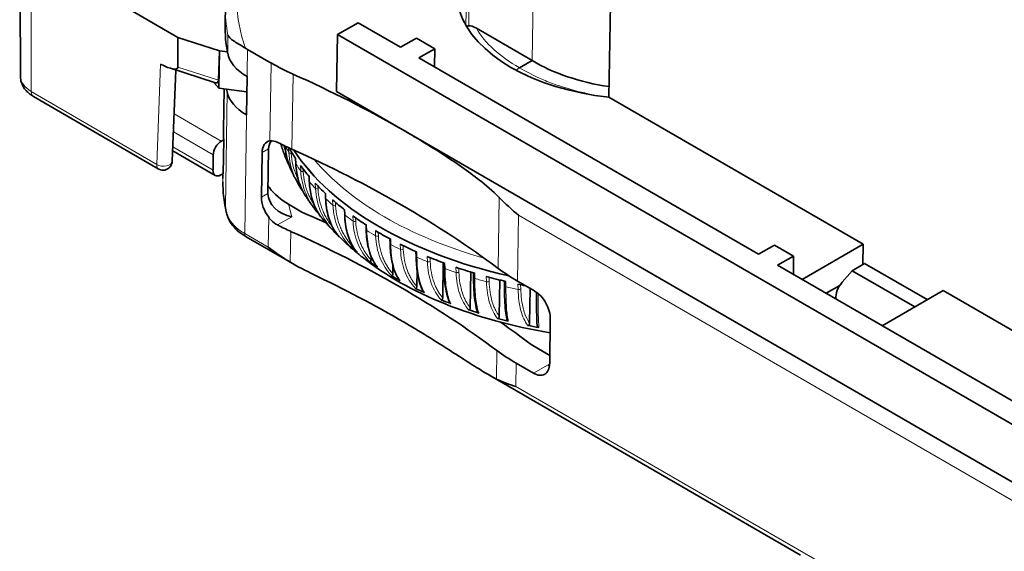
# Model space of a CAD drawing. Units: millimetres. Extents: x 7 to 414, y 7 to 290.
# Drawn here: x 339 to 361, y 120 to 132 of the extents above; entities that cross this region are included whole.
import ezdxf

# ---------------------------------------------------------------- set-up
doc = ezdxf.new("R2010")
doc.units = ezdxf.units.MM
doc.layers.add('Visible (ISO)', color=7, linetype='Continuous', lineweight=35)
doc.layers.add('Visible Narrow (ISO)', color=7, linetype='Continuous', lineweight=18)

msp = doc.modelspace()

# ---------------------------------------------------------------- linework, layer by layer
at = {"layer": 'Visible (ISO)'}
for p, q in [((339.471, 130.332), (339.452, 133.428)), ((342.943, 131.2), (339.707, 133.078)), ((343.994, 131.898), (343.988, 131.494)), ((352.464, 129.88), (352.495, 131.943)), ((346.928, 131.521), (346.468, 131.265)), ((347.859, 130.983), (346.928, 131.521)), ((350.768, 130.689), (349.54, 131.401)), ((342.942, 130.544), (342.943, 131.2)), ((342.943, 131.2), (343.863, 130.905)), ((346.449, 130.004), (346.468, 131.265)), ((346.468, 131.265), (362.052, 122.268)), ((348.212, 131.18), (347.859, 130.983)), ((348.616, 130.947), (348.212, 131.18)), ((343.863, 130.905), (343.841, 130.257)), ((343.851, 130.082), (343.863, 130.905)), ((343.863, 130.905), (344.039, 130.883)), ((345.003, 130.635), (344.484, 130.934)), ((348.263, 130.75), (348.616, 130.947)), ((348.61, 130.549), (348.616, 130.947)), ((355.764, 126.419), (348.263, 130.75)), ((350.485, 130.532), (350.768, 130.689)), ((343.776, 130.2), (342.757, 130.525)), ((342.898, 130.48), (342.821, 128.472)), ((344.474, 130.335), (344.461, 129.49)), ((343.851, 130.082), (343.731, 130.214)), ((344.469, 130.002), (343.851, 130.082)), ((343.966, 130.067), (343.953, 129.155)), ((342.507, 128.3), (339.758, 129.895)), ((346.449, 130.004), (347.912, 129.159)), ((358.078, 126.639), (352.464, 129.88)), ((347.912, 129.159), (362.033, 121.007)), ((343.957, 128.94), (343.904, 128.91)), ((343.946, 128.194), (343.957, 128.94)), ((344.933, 127.756), (344.948, 128.744)), ((342.83, 128.7), (343.772, 128.156)), ((343.721, 128.274), (343.726, 128.607)), ((344.806, 128.664), (344.791, 127.676)), ((345.542, 128.53), (345.548, 128.42)), ((343.946, 128.194), (343.893, 128.165)), ((343.938, 128.19), (343.937, 128.091)), ((345.842, 128.135), (345.847, 128.027)), ((345.801, 127.688), (345.801, 127.688)), ((346.203, 127.757), (346.208, 127.651)), ((345.386, 127.519), (345.683, 127.347)), ((346.154, 127.244), (346.154, 127.244)), ((346.154, 127.244), (346.154, 127.244)), ((346.624, 127.399), (346.628, 127.294)), ((346.489, 126.976), (346.489, 126.976)), ((347.1, 127.064), (347.104, 126.961)), ((345.451, 126.227), (344.454, 126.802)), ((346.506, 126.805), (346.506, 126.805)), ((346.778, 126.646), (346.778, 126.646)), ((346.778, 126.64), (346.778, 126.62)), ((347.628, 126.754), (347.631, 126.654)), ((356.118, 126.616), (355.764, 126.419)), ((356.542, 126.371), (356.118, 126.616)), ((358.078, 126.639), (356.731, 125.861)), ((358.071, 126.191), (358.078, 126.639)), ((346.894, 126.469), (346.894, 126.469)), ((347.211, 126.373), (347.21, 126.292)), ((347.211, 126.388), (347.211, 126.388)), ((348.203, 126.473), (348.205, 126.374)), ((356.188, 126.174), (356.542, 126.371)), ((356.536, 125.973), (356.542, 126.371)), ((347.695, 126.16), (347.692, 125.987)), ((348.229, 126.216), (348.229, 126.216)), ((348.804, 126.228), (348.793, 125.458)), ((348.82, 126.222), (348.821, 126.126)), ((361.54, 123.084), (356.188, 126.174)), ((358.11, 126.213), (357.832, 126.053)), ((359.494, 125.415), (358.11, 126.213)), ((348.227, 126.054), (348.221, 125.708)), ((349.413, 126.023), (349.402, 125.238)), ((349.473, 126.005), (349.474, 125.911)), ((357.616, 125.802), (357.832, 126.053)), ((357.832, 126.053), (359.216, 125.254)), ((350.055, 125.847), (350.043, 125.051)), ((350.158, 125.822), (350.158, 125.73)), ((350.822, 125.606), (350.444, 125.824)), ((357.56, 125.727), (357.261, 125.555)), ((350.722, 125.664), (350.71, 124.897)), ((357.474, 125.468), (357.473, 125.432)), ((358.499, 124.84), (359.845, 125.618)), ((362.141, 124.292), (359.845, 125.618)), ((348.939, 125.407), (348.939, 125.407)), ((349.556, 125.239), (349.556, 125.239)), ((350.206, 125.186), (350.206, 125.186)), ((351.155, 124.002), (351.169, 124.99)), ((350.745, 124.425), (351.157, 124.186)), ((350.417, 124.013), (350.795, 123.794)), ((356.696, 119.78), (349.808, 123.758))]:
    msp.add_line(p, q, dxfattribs=at)
for centre, major_axis, ratio, start_param, end_param in [((353.217, 132.222), (4.125, 0.001), 0.57735, 3.324905, 4.528772), ((353.495, 131.399), (9.508, -0.071), 0.57229, 3.137305, 3.255928), ((349.591, 131.209), (0.259, -0.228), 0.363811, 2.070173, 2.826599), ((345.545, 131.547), (1.5, 0), 0.57735, 3.882333, 3.926839), ((345.536, 130.936), (-1.5, 0.011), 0.57229, 0.114352, 0.788679), ((353.214, 132.044), (3.449, -0.105), 0.5772, 3.941833, 4.511668), ((342.446, 130.835), (-0.491, 0.312), 0.239782, 1.96289, 3.292219), ((348.538, 132.676), (4.999, 0), 0.57735, 3.926991, 4.0562), ((343.676, 130.441), (0.141, -0.24), 0.355838, 5.904242, 6.79455), ((330.237, 118.955), (-24.996, 0), 0.57735, 3.926991, 4.0562), ((353.481, 130.443), (9.506, -0.212), 0.56204, 3.253064, 3.264355), ((345.523, 130.07), (-1.5, 0.034), 0.562039, 0.122778, 0.797106), ((353.46, 129.06), (9.508, -0.071), 0.57229, 3.137305, 3.176778), ((330.237, 118.955), (-24.996, 0), 0.57735, 3.908305, 3.926991), ((343.902, 128.705), (-0.125, -0.217), 0.57735, 3.918264, 5.480334), ((345.159, 128.46), (-0.243, 0.437), 0.587338, 6.065047, 7.077464), ((345.48, 128.639), (0.508, -0.217), 0.719063, 2.955394, 3.428252), ((348.513, 130.95), (-4.999, 0.075), 0.567186, 0.84698, 0.923163), ((353.185, 130.1), (-8.175, 0.123), 0.567186, 0.318911, 0.372637), ((330.213, 117.652), (24.997, -0.375), 0.567186, 0.664785, 0.923163), ((353.187, 130.244), (-8.186, 0.123), 0.567186, 0.362086, 1.213555), ((353.187, 130.244), (-8.186, 0.123), 0.567186, 0.362025, 1.213629), ((353.185, 130.1), (-8.175, 0.123), 0.567186, 0.407239, 0.465037), ((343.897, 128.372), (-0.125, -0.217), 0.57735, 5.480334, 7.042404), ((345.392, 127.93), (0.55, -0.468), 0.471458, 4.288244, 5.083524), ((353.185, 130.1), (-8.175, 0.123), 0.567186, 0.499639, 0.557436), ((345.144, 127.472), (-0.243, 0.437), 0.587338, 0.794278, 1.806695), ((345.465, 127.651), (0.508, -0.217), 0.719063, 3.428252, 4.999048), ((353.185, 130.1), (-8.175, 0.123), 0.567186, 0.592038, 0.649836), ((330.185, 115.841), (-25.747, 0.386), 0.567186, 4.048709, 4.075026), ((353.185, 130.1), (-8.175, 0.123), 0.567186, 0.684438, 0.742236), ((348.486, 129.138), (4.999, -0.075), 0.567186, 3.988573, 4.064756), ((330.185, 115.841), (-24.997, 0.375), 0.567186, 3.806377, 4.064756), ((353.168, 128.982), (-7.749, 0.116), 0.567186, 0.511871, 0.545204), ((353.185, 130.1), (-8.175, 0.123), 0.567186, 0.776838, 0.834636), ((353.168, 128.982), (-7.749, 0.116), 0.567186, 0.604271, 0.637604), ((353.185, 130.1), (-8.175, 0.123), 0.567186, 0.869238, 0.927036), ((353.166, 128.823), (-7.599, 0.114), 0.567186, 0.637402, 1.312882), ((353.185, 130.1), (-8.175, 0.123), 0.567186, 0.961637, 1.019435), ((353.168, 128.982), (-7.749, 0.116), 0.567186, 0.696671, 0.730004), ((353.185, 130.1), (-8.175, 0.123), 0.567186, 1.054037, 1.111835), ((353.979, 127.794), (-4.999, 0.075), 0.567186, 0.664785, 0.793974), ((353.168, 128.982), (-7.749, 0.116), 0.567186, 0.78907, 0.822403), ((353.185, 130.1), (-8.175, 0.123), 0.567186, 1.146437, 1.204235), ((330.18, 115.48), (24.991, -0.74), 0.556852, 0.783425, 0.892745), ((353.185, 130.1), (-8.175, 0.123), 0.567186, 1.238837, 1.260408), ((357.976, 125.605), (-0.447, -0.321), 0.709145, 5.039946, 5.886642), ((353.168, 128.982), (-7.749, 0.116), 0.567186, 0.88147, 0.914803), ((350.816, 125.194), (0.243, -0.437), 0.587338, 0.794278, 2.365075), ((353.168, 128.982), (-7.749, 0.116), 0.567186, 0.97387, 1.007203), ((353.168, 128.982), (-7.749, 0.116), 0.567186, 1.06627, 1.099603), ((353.168, 128.982), (-7.749, 0.116), 0.567186, 1.158669, 1.192002), ((330.185, 115.841), (-25.747, 0.386), 0.567186, 3.796107, 3.838474), ((353.168, 128.982), (-7.749, 0.116), 0.567186, 1.251069, 1.284402), ((353.952, 125.982), (4.999, -0.075), 0.567186, 3.806377, 3.935566), ((350.801, 124.206), (0.243, -0.437), 0.587338, 5.506667, 7.077464), ((351.124, 124.386), (-0.127, 0.499), 0.32777, 2.451782, 2.600059)]:
    msp.add_ellipse(centre, major_axis=major_axis, ratio=ratio, start_param=start_param, end_param=end_param, dxfattribs=at)
for points, knots in [([(349.316, 131.446), (349.318, 131.446), (349.32, 131.447), (349.323, 131.447), (349.327, 131.448), (349.331, 131.449), (349.335, 131.449), (349.339, 131.45), (349.343, 131.451), (349.347, 131.452), (349.352, 131.452), (349.356, 131.453), (349.36, 131.454), (349.364, 131.454), (349.367, 131.455), (349.371, 131.455)], [0.2077741, 0.2077741, 0.2077741, 0.2077741, 0.3180933, 0.3180933, 0.3180933, 0.4888789, 0.4888789, 0.4888789, 0.6648203, 0.6648203, 0.6648203, 0.8491387, 0.8491387, 0.8491387, 1, 1, 1, 1]), ([(344.051, 131.249), (344.069, 131.208), (344.11, 131.169), (344.206, 131.102), (344.244, 131.079), (344.332, 131.026), (344.382, 130.998), (344.438, 130.962)], [-0.000011937, -0.000011937, -0.000011937, -0.000011937, 0.000973963, 0.000973963, 0.001466913, 0.001466913, 0.001959863, 0.001959863, 0.001959863, 0.001959863]), ([(350.485, 130.532), (350.478, 130.528), (350.471, 130.523), (350.457, 130.512), (350.45, 130.506), (350.435, 130.49), (350.427, 130.481), (350.42, 130.47)], [-0.04722245, -0.04722245, -0.04722245, -0.04722245, -0.04138788, -0.04138788, -0.03518581, -0.03518581, -0.02755787, -0.02755787, -0.02755787, -0.02755787]), ([(339.758, 129.895), (339.728, 129.913), (339.699, 129.932), (339.644, 129.976), (339.618, 130), (339.571, 130.053), (339.55, 130.082), (339.513, 130.146), (339.498, 130.18), (339.477, 130.254), (339.472, 130.293), (339.471, 130.332)], [4.7149746, 4.7149746, 4.7149746, 4.7149746, 4.870848, 4.870848, 5.0267214, 5.0267214, 5.1825948, 5.1825948, 5.3384682, 5.3384682, 5.4943416, 5.4943416, 5.4943416, 5.4943416]), ([(350.041, 127.67), (350.039, 127.673), (350.036, 127.675), (349.903, 127.809), (349.741, 127.944), (349.355, 128.247), (349.073, 128.442), (348.602, 128.746), (348.419, 128.859), (348.24, 128.967)], [-1.2811315, -1.2811315, -1.2811315, -1.2811315, -1.2787139, -1.2787139, -1.1476957, -1.1476957, -0.9108427, -0.9108427, -0.7644132, -0.7644132, -0.7644132, -0.7644132]), ([(344.977, 128.917), (344.994, 128.92), (345.011, 128.92), (345.074, 128.915), (345.124, 128.899), (345.17, 128.875)], [-0.50618735, -0.50618735, -0.50618735, -0.50618735, -0.49051743, -0.49051743, -0.45284367, -0.45284367, -0.45284367, -0.45284367]), ([(345.307, 128.59), (345.301, 128.606), (345.295, 128.622), (345.282, 128.656), (345.276, 128.675), (345.263, 128.711), (345.256, 128.73), (345.243, 128.766), (345.237, 128.785), (345.226, 128.819), (345.221, 128.835), (345.216, 128.851)], [5.28153115, 5.28153115, 5.28153115, 5.28153115, 5.28865222, 5.28865222, 5.29670798, 5.29670798, 5.30476373, 5.30476373, 5.31281949, 5.31281949, 5.31972705, 5.31972705, 5.31972705, 5.31972705]), ([(342.821, 128.472), (342.82, 128.448), (342.816, 128.424), (342.798, 128.38), (342.786, 128.359), (342.756, 128.325), (342.738, 128.31), (342.699, 128.287), (342.678, 128.279), (342.635, 128.27), (342.612, 128.269), (342.568, 128.275), (342.547, 128.281), (342.521, 128.293), (342.513, 128.296), (342.507, 128.3)], [0, 0, 0, 0, 0.01443066, 0.01443066, 0.02858599, 0.02858599, 0.04209133, 0.04209133, 0.05544768, 0.05544768, 0.06883509, 0.06883509, 0.08189662, 0.08189662, 0.0868598, 0.0868598, 0.0868598, 0.0868598]), ([(345.761, 127.707), (345.667, 127.852), (345.601, 128.025), (345.558, 128.279), (345.551, 128.349), (345.548, 128.42)], [0, 0, 0, 0, 0.1458573, 0.1458573, 0.1981792, 0.1981792, 0.1981792, 0.1981792]), ([(345.601, 127.971), (345.59, 127.99), (345.58, 128.008), (345.559, 128.046), (345.549, 128.065), (345.529, 128.103), (345.519, 128.122), (345.499, 128.16), (345.49, 128.179), (345.47, 128.218), (345.461, 128.237), (345.452, 128.256)], [5.18541341, 5.18541341, 5.18541341, 5.18541341, 5.19449823, 5.19449823, 5.20358304, 5.20358304, 5.21266786, 5.21266786, 5.22175267, 5.22175267, 5.23083749, 5.23083749, 5.23083749, 5.23083749]), ([(344.936, 127.926), (344.94, 127.92), (344.943, 127.915), (344.953, 127.902), (344.958, 127.894), (344.964, 127.887)], [0.107215848, 0.107215848, 0.107215848, 0.107215848, 0.111197312, 0.111197312, 0.116957508, 0.116957508, 0.116957508, 0.116957508]), ([(346.129, 127.211), (346.023, 127.337), (345.945, 127.495), (345.869, 127.783), (345.852, 127.902), (345.847, 128.027)], [0, 0, 0, 0, 0.1476505, 0.1476505, 0.2398793, 0.2398793, 0.2398793, 0.2398793]), ([(345.964, 127.419), (345.951, 127.436), (345.938, 127.454), (345.911, 127.491), (345.897, 127.51), (345.869, 127.549), (345.855, 127.568), (345.828, 127.607), (345.815, 127.627), (345.788, 127.667), (345.775, 127.687), (345.762, 127.707)], [5.09059444, 5.09059444, 5.09059444, 5.09059444, 5.10010273, 5.10010273, 5.11039762, 5.11039762, 5.12069251, 5.12069251, 5.13098741, 5.13098741, 5.1412823, 5.1412823, 5.1412823, 5.1412823]), ([(346.507, 126.803), (346.402, 126.918), (346.321, 127.067), (346.234, 127.363), (346.213, 127.503), (346.208, 127.651)], [0, 0, 0, 0, 0.1493894, 0.1493894, 0.2591954, 0.2591954, 0.2591954, 0.2591954]), ([(344.007, 127.38), (344.007, 127.38), (344.007, 127.381), (344.007, 127.382), (344.006, 127.382), (344.006, 127.383), (344.006, 127.384)], [0.001167995589, 0.001167995589, 0.001167995589, 0.001167995589, 0.001172256296, 0.001172256296, 0.001172256296, 0.001177282401, 0.001177282401, 0.001177282401, 0.001177282401]), ([(344.211, 126.984), (344.204, 126.99), (344.198, 126.997), (344.174, 127.023), (344.157, 127.043), (344.096, 127.13), (344.06, 127.204), (344.023, 127.312), (344.014, 127.346), (344.007, 127.38)], [0.0000089, 0.0000089, 0.0000089, 0.0000089, 0.0065494, 0.0065494, 0.0262207, 0.0262207, 0.0855961, 0.0855961, 0.1114889, 0.1114889, 0.1114889, 0.1114889]), ([(345.143, 127.063), (345.096, 127.087), (345.048, 127.124), (344.985, 127.189), (344.968, 127.209), (344.952, 127.231)], [-0.15071779, -0.15071779, -0.15071779, -0.15071779, -0.11304403, -0.11304403, -0.09737412, -0.09737412, -0.09737412, -0.09737412]), ([(347.02, 126.35), (346.956, 126.401), (346.892, 126.453), (346.767, 126.56), (346.705, 126.614), (346.584, 126.726), (346.525, 126.783), (346.408, 126.901), (346.35, 126.961), (346.238, 127.084), (346.183, 127.146), (346.129, 127.211)], [4.8689605, 4.8689605, 4.8689605, 4.8689605, 4.9055604, 4.9055604, 4.9421603, 4.9421603, 4.9787601, 4.9787601, 5.01536, 5.01536, 5.0519599, 5.0519599, 5.0519599, 5.0519599]), ([(346.898, 126.463), (346.803, 126.573), (346.73, 126.717), (346.651, 127.009), (346.632, 127.147), (346.628, 127.294)], [0, 0, 0, 0, 0.1492071, 0.1492071, 0.2589042, 0.2589042, 0.2589042, 0.2589042]), ([(346.399, 126.946), (346.398, 126.943), (346.397, 126.939), (346.395, 126.932), (346.393, 126.929), (346.389, 126.927), (346.387, 126.926), (346.384, 126.927), (346.384, 126.928), (346.382, 126.929), (346.381, 126.93), (346.38, 126.931)], [0.0059228, 0.0059228, 0.0059228, 0.0059228, 0.00906647, 0.00906647, 0.01372915, 0.01372915, 0.01700457, 0.01700457, 0.01848416, 0.01848416, 0.01990603, 0.01990603, 0.01990603, 0.01990603]), ([(347.342, 126.145), (347.256, 126.251), (347.192, 126.393), (347.124, 126.68), (347.107, 126.816), (347.104, 126.961)], [0, 0, 0, 0, 0.1496899, 0.1496899, 0.258393, 0.258393, 0.258393, 0.258393]), ([(345.426, 126.241), (345.417, 126.247), (345.408, 126.252), (345.233, 126.357), (345.077, 126.468), (344.942, 126.573)], [0.5581061, 0.5581061, 0.5581061, 0.5581061, 0.5643945, 0.5643945, 0.6810028, 0.6810028, 0.6810028, 0.6810028]), ([(346.778, 126.62), (346.778, 126.613), (346.778, 126.607), (346.776, 126.596), (346.775, 126.591), (346.771, 126.583), (346.769, 126.58), (346.764, 126.577), (346.762, 126.577), (346.759, 126.577), (346.758, 126.578), (346.756, 126.579), (346.755, 126.58), (346.754, 126.581)], [0.00000016, 0.00000016, 0.00000016, 0.00000016, 0.00467113, 0.00467113, 0.00906647, 0.00906647, 0.01372915, 0.01372915, 0.01700457, 0.01700457, 0.01848416, 0.01848416, 0.01990603, 0.01990603, 0.01990603, 0.01990603]), ([(347.834, 125.852), (347.759, 125.956), (347.704, 126.096), (347.647, 126.38), (347.633, 126.512), (347.631, 126.654)], [0, 0, 0, 0, 0.1512948, 0.1512948, 0.2575919, 0.2575919, 0.2575919, 0.2575919]), ([(346.902, 126.459), (346.901, 126.46), (346.9, 126.461), (346.899, 126.462), (346.899, 126.463), (346.898, 126.463), (346.898, 126.463)], [0, 0, 0, 0, 0.001147918, 0.001147918, 0.001147918, 0.001403725, 0.001403725, 0.001403725, 0.001403725]), ([(348.371, 125.587), (348.307, 125.69), (348.262, 125.831), (348.217, 126.113), (348.207, 126.239), (348.205, 126.374)], [0, 0, 0, 0, 0.154516, 0.154516, 0.2564021, 0.2564021, 0.2564021, 0.2564021]), ([(345.426, 126.241), (345.588, 126.146), (345.78, 126.049), (346.017, 125.932), (346.097, 125.893), (346.177, 125.854)], [-2.6160453, -2.6160453, -2.6160453, -2.6160453, -2.4927551, -2.4927551, -2.4325608, -2.4325608, -2.4325608, -2.4325608]), ([(347.21, 126.292), (347.21, 126.285), (347.209, 126.279), (347.207, 126.268), (347.206, 126.263), (347.202, 126.254), (347.199, 126.251), (347.194, 126.248), (347.192, 126.248), (347.188, 126.248), (347.187, 126.248), (347.185, 126.249), (347.184, 126.25), (347.182, 126.251)], [0.00000016, 0.00000016, 0.00000016, 0.00000016, 0.00467113, 0.00467113, 0.00906647, 0.00906647, 0.01372915, 0.01372915, 0.01700457, 0.01700457, 0.01848416, 0.01848416, 0.01990603, 0.01990603, 0.01990603, 0.01990603]), ([(347.35, 126.138), (347.348, 126.139), (347.347, 126.139), (347.346, 126.141), (347.345, 126.142), (347.343, 126.143), (347.342, 126.145), (347.342, 126.145), (347.342, 126.145), (347.342, 126.145)], [0, 0, 0, 0, 0.001147918, 0.001147918, 0.001147918, 0.002342309, 0.002342309, 0.002342309, 0.002489492, 0.002489492, 0.002489492, 0.002489492]), ([(348.948, 125.353), (348.897, 125.457), (348.861, 125.601), (348.828, 125.882), (348.822, 126), (348.821, 126.126)], [0, 0, 0, 0, 0.1593475, 0.1593475, 0.2546986, 0.2546986, 0.2546986, 0.2546986]), ([(347.692, 125.987), (347.692, 125.98), (347.692, 125.974), (347.69, 125.963), (347.688, 125.958), (347.684, 125.949), (347.681, 125.946), (347.675, 125.942), (347.673, 125.942), (347.669, 125.942), (347.667, 125.942), (347.665, 125.943), (347.663, 125.944), (347.662, 125.945)], [0.00000016, 0.00000016, 0.00000016, 0.00000016, 0.00467113, 0.00467113, 0.00906647, 0.00906647, 0.01372915, 0.01372915, 0.01700457, 0.01700457, 0.01848416, 0.01848416, 0.01990603, 0.01990603, 0.01990603, 0.01990603]), ([(349.561, 125.152), (349.524, 125.256), (349.498, 125.404), (349.478, 125.684), (349.474, 125.794), (349.474, 125.911)], [0, 0, 0, 0, 0.1638398, 0.1638398, 0.252371, 0.252371, 0.252371, 0.252371]), ([(347.847, 125.84), (347.845, 125.841), (347.844, 125.842), (347.843, 125.843), (347.841, 125.844), (347.84, 125.846), (347.839, 125.847), (347.837, 125.849), (347.835, 125.85), (347.834, 125.852)], [0, 0, 0, 0, 0.001147918, 0.001147918, 0.001147918, 0.002342309, 0.002342309, 0.002342309, 0.003764614, 0.003764614, 0.003764614, 0.003764614]), ([(348.221, 125.708), (348.221, 125.702), (348.221, 125.695), (348.219, 125.684), (348.217, 125.679), (348.212, 125.67), (348.209, 125.666), (348.203, 125.663), (348.2, 125.662), (348.196, 125.662), (348.194, 125.662), (348.192, 125.663), (348.19, 125.664), (348.189, 125.664)], [0.00000016, 0.00000016, 0.00000016, 0.00000016, 0.00467113, 0.00467113, 0.00906647, 0.00906647, 0.01372915, 0.01372915, 0.01700457, 0.01700457, 0.01848416, 0.01848416, 0.01990603, 0.01990603, 0.01990603, 0.01990603]), ([(350.206, 124.986), (350.184, 125.088), (350.169, 125.234), (350.159, 125.51), (350.157, 125.616), (350.158, 125.73)], [0, 0, 0, 0, 0.1632419, 0.1632419, 0.2494197, 0.2494197, 0.2494197, 0.2494197]), ([(348.389, 125.57), (348.388, 125.571), (348.386, 125.572), (348.385, 125.573), (348.383, 125.574), (348.382, 125.575), (348.38, 125.576), (348.377, 125.579), (348.374, 125.582), (348.372, 125.586), (348.372, 125.587), (348.371, 125.587), (348.371, 125.587)], [0, 0, 0, 0, 0.001147918, 0.001147918, 0.001147918, 0.002342309, 0.002342309, 0.002342309, 0.004985718, 0.004985718, 0.004985718, 0.005307849, 0.005307849, 0.005307849, 0.005307849]), ([(348.793, 125.458), (348.793, 125.451), (348.792, 125.445), (348.79, 125.434), (348.788, 125.428), (348.783, 125.419), (348.78, 125.415), (348.773, 125.412), (348.77, 125.411), (348.766, 125.41), (348.764, 125.411), (348.761, 125.411), (348.759, 125.412), (348.758, 125.412)], [0.00000016, 0.00000016, 0.00000016, 0.00000016, 0.00467113, 0.00467113, 0.00906647, 0.00906647, 0.01372915, 0.01372915, 0.01700457, 0.01700457, 0.01848416, 0.01848416, 0.01990603, 0.01990603, 0.01990603, 0.01990603]), ([(350.877, 124.856), (350.871, 124.951), (350.867, 125.088), (350.865, 125.353), (350.866, 125.46), (350.867, 125.576)], [0, 0, 0, 0, 0.1552503, 0.1552503, 0.2435915, 0.2435915, 0.2435915, 0.2435915]), ([(348.973, 125.329), (348.971, 125.329), (348.969, 125.33), (348.968, 125.331), (348.966, 125.332), (348.965, 125.333), (348.963, 125.334), (348.96, 125.337), (348.957, 125.34), (348.954, 125.344), (348.952, 125.347), (348.95, 125.35), (348.948, 125.353)], [0, 0, 0, 0, 0.001147918, 0.001147918, 0.001147918, 0.002342309, 0.002342309, 0.002342309, 0.004985718, 0.004985718, 0.004985718, 0.007119326, 0.007119326, 0.007119326, 0.007119326]), ([(349.402, 125.238), (349.402, 125.231), (349.401, 125.225), (349.399, 125.214), (349.397, 125.208), (349.391, 125.199), (349.388, 125.195), (349.381, 125.191), (349.378, 125.19), (349.373, 125.189), (349.371, 125.189), (349.368, 125.19), (349.366, 125.19), (349.364, 125.191)], [0.00000016, 0.00000016, 0.00000016, 0.00000016, 0.00467113, 0.00467113, 0.00906647, 0.00906647, 0.01372915, 0.01372915, 0.01700457, 0.01700457, 0.01848416, 0.01848416, 0.01990603, 0.01990603, 0.01990603, 0.01990603]), ([(349.592, 125.119), (349.59, 125.119), (349.588, 125.12), (349.587, 125.121), (349.585, 125.122), (349.583, 125.123), (349.582, 125.124), (349.578, 125.126), (349.575, 125.129), (349.572, 125.133), (349.568, 125.138), (349.565, 125.143), (349.562, 125.15), (349.562, 125.151), (349.562, 125.152), (349.561, 125.152)], [0, 0, 0, 0, 0.001147918, 0.001147918, 0.001147918, 0.002342309, 0.002342309, 0.002342309, 0.004985718, 0.004985718, 0.004985718, 0.008751482, 0.008751482, 0.008751482, 0.00917286, 0.00917286, 0.00917286, 0.00917286]), ([(350.043, 125.051), (350.043, 125.044), (350.042, 125.038), (350.039, 125.026), (350.037, 125.021), (350.032, 125.011), (350.028, 125.007), (350.021, 125.002), (350.018, 125.001), (350.012, 125.001), (350.011, 125), (350.007, 125.001), (350.005, 125.001), (350.004, 125.002)], [0.00000016, 0.00000016, 0.00000016, 0.00000016, 0.00467113, 0.00467113, 0.00906647, 0.00906647, 0.01372915, 0.01372915, 0.01700457, 0.01700457, 0.01848416, 0.01848416, 0.01990603, 0.01990603, 0.01990603, 0.01990603]), ([(350.241, 124.942), (350.239, 124.942), (350.238, 124.943), (350.236, 124.943), (350.234, 124.944), (350.232, 124.945), (350.231, 124.946), (350.227, 124.948), (350.224, 124.951), (350.221, 124.955), (350.217, 124.959), (350.213, 124.965), (350.211, 124.971), (350.209, 124.976), (350.207, 124.981), (350.206, 124.986)], [0, 0, 0, 0, 0.00114792, 0.00114792, 0.00114792, 0.00234231, 0.00234231, 0.00234231, 0.00498572, 0.00498572, 0.00498572, 0.00875148, 0.00875148, 0.00875148, 0.01144989, 0.01144989, 0.01144989, 0.01144989]), ([(350.71, 124.897), (350.71, 124.891), (350.709, 124.885), (350.707, 124.873), (350.705, 124.867), (350.699, 124.857), (350.695, 124.853), (350.688, 124.848), (350.685, 124.847), (350.679, 124.846), (350.677, 124.846), (350.673, 124.846), (350.672, 124.846), (350.67, 124.846)], [0.00000016, 0.00000016, 0.00000016, 0.00000016, 0.00467113, 0.00467113, 0.00906647, 0.00906647, 0.01372915, 0.01372915, 0.01700457, 0.01700457, 0.01848416, 0.01848416, 0.01990603, 0.01990603, 0.01990603, 0.01990603]), ([(350.916, 124.799), (350.914, 124.799), (350.912, 124.8), (350.91, 124.8), (350.908, 124.801), (350.907, 124.802), (350.905, 124.803), (350.901, 124.805), (350.898, 124.808), (350.895, 124.811), (350.89, 124.815), (350.887, 124.821), (350.884, 124.827), (350.881, 124.835), (350.878, 124.844), (350.877, 124.853), (350.877, 124.854), (350.877, 124.855), (350.877, 124.856)], [0, 0, 0, 0, 0.00114792, 0.00114792, 0.00114792, 0.00234231, 0.00234231, 0.00234231, 0.00498572, 0.00498572, 0.00498572, 0.00875148, 0.00875148, 0.00875148, 0.01336498, 0.01336498, 0.01336498, 0.0138521, 0.0138521, 0.0138521, 0.0138521]), ([(348.177, 124.777), (348.356, 124.669), (348.54, 124.556), (349.01, 124.26), (349.292, 124.075), (349.68, 123.833), (349.842, 123.732), (349.976, 123.667), (349.979, 123.665), (349.981, 123.664)], [-1.9315458, -1.9315458, -1.9315458, -1.9315458, -1.7851162, -1.7851162, -1.5482632, -1.5482632, -1.417245, -1.417245, -1.4148274, -1.4148274, -1.4148274, -1.4148274])]:
    msp.add_open_spline(points, degree=3, knots=knots, dxfattribs=at)
for points in [[(345.452, 128.256), (345.373, 128.419), (345.327, 128.606), (345.315, 128.802)], [(345.391, 128.406), (345.36, 128.464), (345.333, 128.524), (345.31, 128.584)], [(344.004, 127.395), (343.961, 127.599), (343.939, 127.805), (343.937, 128.011)], [(345.694, 127.824), (345.66, 127.872), (345.629, 127.921), (345.601, 127.971)], [(345.695, 127.823), (345.695, 127.823), (345.695, 127.823), (345.695, 127.823)], [(345.761, 127.707), (345.761, 127.707), (345.761, 127.707), (345.762, 127.707)], [(350.041, 127.67), (350.177, 127.533), (350.322, 127.398), (350.466, 127.277)], [(346.063, 127.299), (346.029, 127.336), (345.997, 127.375), (345.967, 127.414)], [(346.064, 127.298), (346.064, 127.298), (346.064, 127.298), (346.063, 127.299)], [(346.129, 127.211), (346.129, 127.211), (346.129, 127.211), (346.129, 127.211)], [(344.454, 126.802), (344.362, 126.856), (344.279, 126.917), (344.211, 126.984)], [(346.399, 126.948), (346.399, 126.947), (346.399, 126.947), (346.399, 126.947)], [(346.508, 126.802), (346.508, 126.803), (346.507, 126.803), (346.507, 126.803)], [(347.334, 126.158), (347.334, 126.158), (347.334, 126.158), (347.334, 126.158)], [(347.823, 125.875), (347.823, 125.875), (347.823, 125.875), (347.823, 125.875)], [(348.359, 125.625), (348.359, 125.625), (348.359, 125.625), (348.359, 125.625)], [(350.409, 123.499), (350.264, 123.544), (350.118, 123.598), (349.981, 123.664)]]:
    msp.add_open_spline(points, degree=3, dxfattribs=at)
at = {"layer": 'Visible Narrow (ISO)'}
for p, q in [((339.707, 133.078), (339.707, 130.008)), ((349.306, 131.463), (349.328, 132.926)), ((349.371, 131.455), (349.392, 132.885)), ((350.792, 132.258), (350.768, 130.689)), ((344.045, 130.849), (344.051, 131.249)), ((344.484, 130.934), (344.423, 126.873)), ((342.48, 128.399), (342.564, 130.607)), ((342.942, 130.544), (343.841, 130.257)), ((344.977, 128.917), (345.003, 130.635)), ((345.488, 130.389), (345.463, 128.733)), ((339.707, 130.008), (342.48, 128.399)), ((343.994, 127.462), (344.032, 130)), ((342.861, 129.512), (343.904, 128.91)), ((343.726, 128.607), (342.846, 129.115)), ((348.24, 128.967), (362.331, 120.831)), ((342.833, 128.786), (343.721, 128.274)), ((344.948, 128.744), (344.806, 128.664)), ((345.397, 128.662), (345.391, 128.766)), ((345.335, 128.63), (345.335, 128.63)), ((345.447, 128.681), (345.449, 128.644)), ((345.545, 128.525), (345.551, 128.41)), ((345.658, 128.258), (345.651, 128.375)), ((345.709, 128.298), (345.713, 128.243)), ((345.846, 128.13), (345.852, 128.015)), ((345.983, 127.869), (345.976, 127.985)), ((346.036, 127.922), (346.04, 127.856)), ((344.791, 127.676), (344.933, 127.756)), ((346.21, 127.751), (346.215, 127.636)), ((350.018, 126.104), (350.041, 127.67)), ((345.386, 127.519), (345.459, 127.239)), ((345.957, 127.5), (345.957, 127.5)), ((346.369, 127.497), (346.362, 127.614)), ((346.424, 127.56), (346.428, 127.488)), ((344.942, 126.573), (344.952, 127.231)), ((345.459, 127.239), (345.143, 127.063)), ((346.634, 127.391), (346.638, 127.277)), ((346.813, 127.147), (346.807, 127.263)), ((346.87, 127.218), (346.874, 127.141)), ((350.466, 127.277), (350.444, 125.824)), ((362.158, 120.527), (350.466, 127.277)), ((347.113, 127.056), (347.116, 126.942)), ((344.423, 126.873), (344.942, 126.573)), ((345.436, 126.922), (345.426, 126.241)), ((347.312, 126.821), (347.306, 126.936)), ((347.37, 126.899), (347.374, 126.818)), ((347.644, 126.746), (347.647, 126.632)), ((347.861, 126.522), (347.855, 126.637)), ((347.919, 126.605), (347.923, 126.522)), ((348.222, 126.464), (348.224, 126.351)), ((348.455, 126.252), (348.45, 126.367)), ((348.514, 126.341), (348.517, 126.256)), ((348.843, 126.214), (348.844, 126.101)), ((349.09, 126.014), (349.085, 126.129)), ((349.148, 126.108), (349.151, 126.021)), ((349.501, 125.997), (349.501, 125.884)), ((349.759, 125.81), (349.755, 125.924)), ((349.817, 125.908), (349.82, 125.82)), ((350.19, 125.815), (350.189, 125.701)), ((350.458, 125.642), (350.455, 125.756)), ((350.514, 125.743), (350.517, 125.655)), ((349.981, 123.664), (349.991, 124.292)), ((350.417, 124.013), (350.409, 123.499)), ((350.795, 123.794), (351.118, 123.974)), ((351.118, 123.974), (351.153, 123.974)), ((350.409, 123.499), (357.15, 119.607))]:
    msp.add_line(p, q, dxfattribs=at)
for centre, major_axis, ratio, start_param, end_param in [((353.502, 131.849), (9.509, -0.003), 0.577082, 3.133102, 3.251724), ((353.288, 132.071), (-3.927, -0.031), 0.553895, 0.298568, 0.771498), ((340.281, 130.326), (-0.809, 0.012), 0.567186, 0.012021, 0.791388), ((339.881, 130.107), (-0.123, -0.212), 0.578867, 5.499061, 6.283185), ((353.183, 129.981), (-8.166, 0.122), 0.567186, 0.284973, 0.315089), ((345.445, 128.673), (-0.0499, -0.0029), 0.570719, 0.273489, 1.622497), ((353.189, 130.388), (-8.011, 0.12), 0.567186, 0.452976, 1.12983), ((342.622, 128.48), (0.2, -0.008), 0.601763, 3.946857, 6.283185), ((345.598, 128.422), (-0.0499, -0.0023), 0.59372, 0.002663, 0.337074), ((353.183, 129.981), (-8.166, 0.122), 0.567186, 0.372387, 0.407488), ((353.442, 127.855), (9.504, -0.278), 0.557126, 3.149521, 3.268144), ((345.704, 128.271), (-0.0499, -0.0028), 0.575216, 0.3661, 1.715108), ((345.897, 128.029), (-0.05, -0.0021), 0.597359, 0.002521, 0.431639), ((353.183, 129.981), (-8.166, 0.122), 0.567186, 0.464787, 0.499888), ((346.027, 127.884), (0.0499, 0.0028), 0.579635, 3.600666, 4.949674), ((346.258, 127.653), (-0.05, -0.0019), 0.600731, 0.00235, 0.526535), ((353.183, 129.981), (-8.166, 0.122), 0.567186, 0.557187, 0.592288), ((346.411, 127.515), (0.0499, 0.0027), 0.583939, 3.694005, 5.043013), ((346.678, 127.296), (-0.05, -0.0017), 0.603809, 0.002152, 0.621742), ((353.183, 129.981), (-8.166, 0.122), 0.567186, 0.649586, 0.684688), ((345.483, 127.444), (1.499, -0.042), 0.557925, 3.682605, 3.942996), ((344.316, 127.091), (-0.105, -0.107), 0.711631, 5.644328, 6.283185), ((346.852, 127.166), (0.0499, 0.0026), 0.588092, 3.787708, 5.136716), ((344.529, 126.932), (-0.075, -0.13), 0.57735, 5.480334, 6.283185), ((347.154, 126.962), (-0.05, -0.0014), 0.606565, 0.001928, 0.717238), ((353.183, 129.981), (-8.166, 0.122), 0.567186, 0.741986, 0.777088), ((347.348, 126.842), (0.0499, 0.0024), 0.592057, 3.881772, 5.23078), ((347.681, 126.655), (-0.05, -0.0011), 0.608977, 0.001681, 0.812994), ((353.183, 129.981), (-8.166, 0.122), 0.567186, 0.834386, 0.869487), ((347.893, 126.545), (0.05, 0.0022), 0.595802, 3.976187, 5.325195), ((348.255, 126.375), (-0.05, -0.0008), 0.611024, 0.001412, 0.908978), ((353.183, 129.981), (-8.166, 0.122), 0.567186, 0.926786, 0.961887), ((348.484, 126.277), (0.05, 0.002), 0.599294, 4.070941, 5.419948), ((348.871, 126.127), (-0.05, -0.0005), 0.612688, 0.001125, 1.005155), ((353.183, 129.981), (-8.166, 0.122), 0.567186, 1.019186, 1.054287), ((349.115, 126.041), (0.05, 0.0018), 0.602504, 4.166015, 5.515023), ((349.524, 125.911), (-0.05, -0.0001), 0.613955, 0.000824, 1.101485), ((353.183, 129.981), (-8.166, 0.122), 0.567186, 1.111585, 1.146687), ((349.78, 125.838), (0.05, 0.0015), 0.605404, 4.261388, 5.610396), ((350.208, 125.73), (-0.05, 0.0002), 0.614815, 0.000512, 1.197928), ((353.183, 129.981), (-8.166, 0.122), 0.567186, 1.203985, 1.239086), ((350.475, 125.671), (0.05, 0.0012), 0.607969, 4.357035, 5.706042), ((350.917, 125.585), (0.05, -0.0006), 0.615259, 3.561894, 4.089619)]:
    msp.add_ellipse(centre, major_axis=major_axis, ratio=ratio, start_param=start_param, end_param=end_param, dxfattribs=at)
for points, knots in [([(345.01, 134.183), (344.946, 134.098), (344.886, 134.011), (344.772, 133.835), (344.719, 133.746), (344.62, 133.564), (344.574, 133.472), (344.492, 133.286), (344.454, 133.192), (344.389, 133.002), (344.361, 132.907), (344.325, 132.765), (344.315, 132.719), (344.286, 132.578), (344.271, 132.481), (344.251, 132.288), (344.245, 132.192), (344.242, 131.999), (344.246, 131.903), (344.261, 131.711), (344.273, 131.616), (344.306, 131.427), (344.326, 131.333), (344.376, 131.147), (344.405, 131.054), (344.438, 130.962)], [5.087941, 5.087941, 5.087941, 5.087941, 5.1408975, 5.1408975, 5.1942391, 5.1942391, 5.2480076, 5.2480076, 5.301897, 5.301897, 5.3557726, 5.3557726, 5.3815218, 5.3815218, 5.4353456, 5.4353456, 5.4892436, 5.4892436, 5.5429658, 5.5429658, 5.5964549, 5.5964549, 5.6498533, 5.6498533, 5.7032518, 5.7032518, 5.7032518, 5.7032518]), ([(350.485, 130.532), (350.628, 130.446), (350.78, 130.367), (351.043, 130.251), (351.146, 130.209), (351.331, 130.142), (351.409, 130.116), (351.679, 130.032), (351.878, 129.982), (352.105, 129.937), (352.128, 129.933), (352.237, 129.912), (352.324, 129.898), (352.412, 129.885)], [0, 0, 0, 0, 0.0773072, 0.0773072, 0.125, 0.125, 0.1590689, 0.1590689, 0.2410412, 0.2410412, 0.25, 0.25, 0.2843914, 0.2843914, 0.2843914, 0.2843914]), ([(345.316, 128.801), (345.326, 128.632), (345.361, 128.472), (345.43, 128.303), (345.441, 128.279), (345.452, 128.256)], [0.000043068, 0.000043068, 0.000043068, 0.000043068, 0.001301414, 0.001301414, 0.00150782, 0.00150782, 0.00150782, 0.00150782]), ([(345.601, 127.971), (345.569, 128.027), (345.541, 128.084), (345.446, 128.31), (345.407, 128.483), (345.397, 128.662)], [0.000840747, 0.000840747, 0.000840747, 0.000840747, 0.001301759, 0.001301759, 0.002603517, 0.002603517, 0.002603517, 0.002603517]), ([(345.449, 128.644), (345.458, 128.471), (345.496, 128.303), (345.563, 128.143), (345.564, 128.14), (345.565, 128.138), (345.566, 128.136), (345.579, 128.104), (345.593, 128.073), (345.609, 128.042)], [0, 0, 0, 0, 0.001271158, 0.001271158, 0.001271158, 0.001289657, 0.001289657, 0.001289657, 0.001537672, 0.001537672, 0.001537672, 0.001537672]), ([(342.507, 128.3), (342.506, 128.3), (342.506, 128.3), (342.506, 128.301), (342.503, 128.302), (342.5, 128.305), (342.498, 128.308), (342.497, 128.31), (342.496, 128.311), (342.495, 128.313), (342.492, 128.317), (342.49, 128.321), (342.489, 128.326), (342.488, 128.329), (342.487, 128.331), (342.486, 128.334), (342.485, 128.338), (342.484, 128.343), (342.483, 128.347), (342.483, 128.352), (342.482, 128.358), (342.481, 128.363), (342.481, 128.368), (342.48, 128.374), (342.48, 128.38), (342.48, 128.386), (342.48, 128.392), (342.48, 128.399)], [2.3405105, 2.3405105, 2.3405105, 2.3405105, 2.3474985, 2.3474985, 2.3474985, 2.478153, 2.478153, 2.478153, 2.5331223, 2.5331223, 2.5331223, 2.6617694, 2.6617694, 2.6617694, 2.7218017, 2.7218017, 2.7218017, 2.8183729, 2.8183729, 2.8183729, 2.9171402, 2.9171402, 2.9171402, 3.0187766, 3.0187766, 3.0187766, 3.1241394, 3.1241394, 3.1241394, 3.1241394]), ([(345.551, 128.41), (345.559, 128.234), (345.592, 128.071), (345.681, 127.846), (345.718, 127.774), (345.761, 127.707)], [0, 0, 0, 0, 0.001301414, 0.001301414, 0.001986702, 0.001986702, 0.001986702, 0.001986702]), ([(345.967, 127.414), (345.889, 127.517), (345.825, 127.628), (345.706, 127.909), (345.667, 128.08), (345.658, 128.258)], [0.000362713, 0.000362713, 0.000362713, 0.000362713, 0.001301759, 0.001301759, 0.002603517, 0.002603517, 0.002603517, 0.002603517]), ([(345.713, 128.243), (345.722, 128.07), (345.759, 127.905), (345.825, 127.748), (345.826, 127.745), (345.827, 127.743), (345.828, 127.741), (345.842, 127.707), (345.858, 127.674), (345.874, 127.642), (345.883, 127.624), (345.892, 127.607), (345.902, 127.59), (345.912, 127.573), (345.922, 127.556), (345.932, 127.539), (345.937, 127.53), (345.943, 127.522), (345.949, 127.513), (345.95, 127.511), (345.951, 127.509), (345.952, 127.508), (345.953, 127.507), (345.953, 127.506), (345.954, 127.505)], [0, 0, 0, 0, 0.001271158, 0.001271158, 0.001271158, 0.001289657, 0.001289657, 0.001289657, 0.001560058, 0.001560058, 0.001560058, 0.001704507, 0.001704507, 0.001704507, 0.001848957, 0.001848957, 0.001848957, 0.001925997, 0.001925997, 0.001925997, 0.001941031, 0.001941031, 0.001941031, 0.001949509, 0.001949509, 0.001949509, 0.001949509]), ([(345.852, 128.015), (345.859, 127.839), (345.89, 127.678), (345.99, 127.411), (346.052, 127.304), (346.129, 127.211)], [0, 0, 0, 0, 0.001301413, 0.001301413, 0.002407261, 0.002407261, 0.002407261, 0.002407261]), ([(346.38, 126.931), (346.26, 127.059), (346.165, 127.204), (346.03, 127.522), (345.992, 127.691), (345.983, 127.869)], [0, 0, 0, 0, 0.001301759, 0.001301759, 0.002603517, 0.002603517, 0.002603517, 0.002603517]), ([(346.04, 127.856), (346.049, 127.684), (346.086, 127.521), (346.15, 127.367), (346.151, 127.365), (346.152, 127.363), (346.153, 127.36), (346.167, 127.328), (346.182, 127.296), (346.198, 127.264), (346.207, 127.247), (346.216, 127.23), (346.225, 127.214), (346.235, 127.197), (346.244, 127.181), (346.254, 127.165), (346.26, 127.156), (346.265, 127.148), (346.271, 127.139), (346.272, 127.137), (346.273, 127.136), (346.274, 127.134), (346.3, 127.095), (346.327, 127.058), (346.356, 127.021)], [0, 0, 0, 0, 0.001271158, 0.001271158, 0.001271158, 0.001289657, 0.001289657, 0.001289657, 0.001560058, 0.001560058, 0.001560058, 0.001704507, 0.001704507, 0.001704507, 0.001848957, 0.001848957, 0.001848957, 0.001925997, 0.001925997, 0.001925997, 0.001941031, 0.001941031, 0.001941031, 0.002293319, 0.002293319, 0.002293319, 0.002293319]), ([(346.215, 127.636), (346.221, 127.461), (346.249, 127.301), (346.349, 127.019), (346.419, 126.899), (346.508, 126.802)], [0, 0, 0, 0, 0.001301414, 0.001301414, 0.002602827, 0.002602827, 0.002602827, 0.002602827]), ([(344.006, 127.384), (344.004, 127.394), (344.002, 127.405), (344, 127.415), (343.998, 127.426), (343.997, 127.438), (343.995, 127.449), (343.995, 127.453), (343.994, 127.458), (343.994, 127.462)], [0.0011772824, 0.0011772824, 0.0011772824, 0.0011772824, 0.0012466192, 0.0012466192, 0.0012466192, 0.001320982, 0.001320982, 0.001320982, 0.0013505651, 0.0013505651, 0.0013505651, 0.0013505651]), ([(343.994, 127.462), (344.005, 127.386), (344.027, 127.31), (344.09, 127.169), (344.133, 127.102), (344.186, 127.05)], [-0.000011745, -0.000011745, -0.000011745, -0.000011745, 0.000620672, 0.000620672, 0.001253089, 0.001253089, 0.001253089, 0.001253089]), ([(346.754, 126.581), (346.637, 126.702), (346.545, 126.842), (346.415, 127.153), (346.378, 127.32), (346.369, 127.497)], [0, 0, 0, 0, 0.001301759, 0.001301759, 0.002603517, 0.002603517, 0.002603517, 0.002603517]), ([(346.428, 127.488), (346.437, 127.316), (346.472, 127.155), (346.535, 127.005), (346.536, 127.003), (346.537, 127), (346.537, 126.998), (346.551, 126.966), (346.566, 126.935), (346.581, 126.904), (346.59, 126.888), (346.599, 126.872), (346.608, 126.856), (346.617, 126.839), (346.626, 126.824), (346.636, 126.808), (346.641, 126.8), (346.647, 126.791), (346.652, 126.783), (346.653, 126.782), (346.654, 126.78), (346.655, 126.778), (346.688, 126.728), (346.725, 126.68), (346.765, 126.634), (346.77, 126.629), (346.774, 126.625), (346.778, 126.62)], [0, 0, 0, 0, 0.001271158, 0.001271158, 0.001271158, 0.001289657, 0.001289657, 0.001289657, 0.001560058, 0.001560058, 0.001560058, 0.001704507, 0.001704507, 0.001704507, 0.001848957, 0.001848957, 0.001848957, 0.001925997, 0.001925997, 0.001925997, 0.001941031, 0.001941031, 0.001941031, 0.002416216, 0.002416216, 0.002416216, 0.002465276, 0.002465276, 0.002465276, 0.002465276]), ([(346.638, 127.277), (346.643, 127.103), (346.668, 126.945), (346.758, 126.667), (346.821, 126.552), (346.902, 126.459)], [0, 0, 0, 0, 0.001301414, 0.001301414, 0.002602828, 0.002602828, 0.002602828, 0.002602828]), ([(347.182, 126.251), (347.071, 126.367), (346.982, 126.502), (346.857, 126.806), (346.821, 126.97), (346.813, 127.147)], [0, 0, 0, 0, 0.001301759, 0.001301759, 0.002603517, 0.002603517, 0.002603517, 0.002603517]), ([(346.874, 127.141), (346.882, 126.969), (346.916, 126.81), (346.976, 126.664), (346.977, 126.661), (346.978, 126.659), (346.979, 126.657), (346.992, 126.626), (347.006, 126.595), (347.021, 126.566), (347.029, 126.55), (347.038, 126.534), (347.046, 126.518), (347.055, 126.503), (347.064, 126.487), (347.073, 126.472), (347.078, 126.464), (347.084, 126.456), (347.089, 126.448), (347.09, 126.447), (347.091, 126.445), (347.092, 126.444), (347.124, 126.395), (347.159, 126.349), (347.198, 126.305), (347.202, 126.301), (347.206, 126.296), (347.21, 126.292)], [0, 0, 0, 0, 0.001271158, 0.001271158, 0.001271158, 0.001289657, 0.001289657, 0.001289657, 0.001560058, 0.001560058, 0.001560058, 0.001704507, 0.001704507, 0.001704507, 0.001848957, 0.001848957, 0.001848957, 0.001925997, 0.001925997, 0.001925997, 0.001941031, 0.001941031, 0.001941031, 0.002416216, 0.002416216, 0.002416216, 0.002465276, 0.002465276, 0.002465276, 0.002465276]), ([(347.116, 126.942), (347.121, 126.767), (347.143, 126.611), (347.222, 126.338), (347.278, 126.226), (347.35, 126.138)], [0, 0, 0, 0, 0.001301414, 0.001301414, 0.002602829, 0.002602829, 0.002602829, 0.002602829]), ([(347.662, 125.945), (347.556, 126.054), (347.472, 126.185), (347.353, 126.482), (347.32, 126.645), (347.312, 126.821)], [0, 0, 0, 0, 0.001301759, 0.001301759, 0.002603517, 0.002603517, 0.002603517, 0.002603517]), ([(347.374, 126.818), (347.381, 126.647), (347.414, 126.49), (347.471, 126.346), (347.471, 126.344), (347.472, 126.342), (347.473, 126.34), (347.485, 126.31), (347.499, 126.28), (347.513, 126.251), (347.521, 126.235), (347.529, 126.22), (347.537, 126.205), (347.545, 126.19), (347.554, 126.175), (347.563, 126.16), (347.568, 126.152), (347.572, 126.145), (347.577, 126.137), (347.578, 126.136), (347.579, 126.134), (347.58, 126.133), (347.611, 126.086), (347.644, 126.041), (347.681, 126), (347.685, 125.995), (347.688, 125.991), (347.692, 125.987)], [0, 0, 0, 0, 0.001271158, 0.001271158, 0.001271158, 0.001289657, 0.001289657, 0.001289657, 0.001560058, 0.001560058, 0.001560058, 0.001704507, 0.001704507, 0.001704507, 0.001848957, 0.001848957, 0.001848957, 0.001925997, 0.001925997, 0.001925997, 0.001941031, 0.001941031, 0.001941031, 0.002416216, 0.002416216, 0.002416216, 0.002465276, 0.002465276, 0.002465276, 0.002465276]), ([(347.647, 126.632), (347.65, 126.458), (347.669, 126.303), (347.737, 126.035), (347.785, 125.925), (347.847, 125.84)], [0, 0, 0, 0, 0.001301415, 0.001301415, 0.00260283, 0.00260283, 0.00260283, 0.00260283]), ([(348.189, 125.664), (348.089, 125.768), (348.011, 125.894), (347.899, 126.185), (347.868, 126.346), (347.861, 126.522)], [0, 0, 0, 0, 0.001301759, 0.001301759, 0.002603517, 0.002603517, 0.002603517, 0.002603517]), ([(347.923, 126.522), (347.93, 126.352), (347.96, 126.196), (348.014, 126.056), (348.014, 126.054), (348.015, 126.052), (348.016, 126.05), (348.027, 126.02), (348.04, 125.991), (348.053, 125.962), (348.061, 125.947), (348.068, 125.932), (348.076, 125.918), (348.084, 125.903), (348.092, 125.889), (348.1, 125.875), (348.105, 125.867), (348.109, 125.86), (348.114, 125.852), (348.115, 125.851), (348.115, 125.849), (348.116, 125.848), (348.148, 125.798), (348.183, 125.751), (348.221, 125.708)], [0, 0, 0, 0, 0.001271158, 0.001271158, 0.001271158, 0.001289657, 0.001289657, 0.001289657, 0.001560058, 0.001560058, 0.001560058, 0.001704507, 0.001704507, 0.001704507, 0.001848957, 0.001848957, 0.001848957, 0.001925997, 0.001925997, 0.001925997, 0.001941031, 0.001941031, 0.001941031, 0.002465276, 0.002465276, 0.002465276, 0.002465276]), ([(348.224, 126.351), (348.227, 126.177), (348.242, 126.023), (348.298, 125.758), (348.338, 125.651), (348.389, 125.57)], [0, 0, 0, 0, 0.001301415, 0.001301415, 0.00260283, 0.00260283, 0.00260283, 0.00260283]), ([(348.758, 125.412), (348.666, 125.511), (348.593, 125.633), (348.49, 125.918), (348.461, 126.077), (348.455, 126.252)], [0, 0, 0, 0, 0.001301759, 0.001301759, 0.002603517, 0.002603517, 0.002603517, 0.002603517]), ([(348.517, 126.256), (348.524, 126.086), (348.551, 125.932), (348.601, 125.795), (348.601, 125.793), (348.602, 125.791), (348.603, 125.789), (348.613, 125.759), (348.625, 125.731), (348.637, 125.703), (348.644, 125.688), (348.651, 125.674), (348.658, 125.66), (348.665, 125.645), (348.673, 125.632), (348.681, 125.618), (348.685, 125.611), (348.689, 125.603), (348.693, 125.596), (348.694, 125.595), (348.695, 125.593), (348.696, 125.592), (348.722, 125.548), (348.751, 125.507), (348.783, 125.469), (348.786, 125.465), (348.79, 125.462), (348.793, 125.458)], [0, 0, 0, 0, 0.001271158, 0.001271158, 0.001271158, 0.001289657, 0.001289657, 0.001289657, 0.001560058, 0.001560058, 0.001560058, 0.001704507, 0.001704507, 0.001704507, 0.001848957, 0.001848957, 0.001848957, 0.001925997, 0.001925997, 0.001925997, 0.001941031, 0.001941031, 0.001941031, 0.002416216, 0.002416216, 0.002416216, 0.002465276, 0.002465276, 0.002465276, 0.002465276]), ([(348.844, 126.101), (348.846, 125.927), (348.857, 125.774), (348.901, 125.512), (348.932, 125.408), (348.973, 125.329)], [0, 0, 0, 0, 0.001301415, 0.001301415, 0.00260283, 0.00260283, 0.00260283, 0.00260283]), ([(349.364, 125.191), (349.281, 125.285), (349.215, 125.403), (349.121, 125.682), (349.095, 125.84), (349.09, 126.014)], [0, 0, 0, 0, 0.001301759, 0.001301759, 0.002603517, 0.002603517, 0.002603517, 0.002603517]), ([(349.151, 126.021), (349.157, 125.852), (349.182, 125.7), (349.227, 125.565), (349.227, 125.563), (349.228, 125.561), (349.229, 125.559), (349.238, 125.53), (349.249, 125.502), (349.26, 125.475), (349.266, 125.461), (349.273, 125.447), (349.279, 125.433), (349.286, 125.419), (349.292, 125.405), (349.299, 125.392), (349.303, 125.385), (349.307, 125.378), (349.311, 125.371), (349.312, 125.37), (349.312, 125.369), (349.313, 125.367), (349.337, 125.325), (349.364, 125.285), (349.393, 125.249), (349.396, 125.245), (349.399, 125.242), (349.402, 125.238)], [0, 0, 0, 0, 0.001271158, 0.001271158, 0.001271158, 0.001289657, 0.001289657, 0.001289657, 0.001560058, 0.001560058, 0.001560058, 0.001704507, 0.001704507, 0.001704507, 0.001848957, 0.001848957, 0.001848957, 0.001925997, 0.001925997, 0.001925997, 0.001941031, 0.001941031, 0.001941031, 0.002416216, 0.002416216, 0.002416216, 0.002465276, 0.002465276, 0.002465276, 0.002465276]), ([(349.501, 125.884), (349.501, 125.711), (349.509, 125.558), (349.54, 125.299), (349.562, 125.195), (349.592, 125.119)], [0, 0, 0, 0, 0.001301415, 0.001301415, 0.002602831, 0.002602831, 0.002602831, 0.002602831]), ([(350.004, 125.002), (349.929, 125.091), (349.87, 125.206), (349.787, 125.48), (349.764, 125.636), (349.759, 125.81)], [0, 0, 0, 0, 0.001301759, 0.001301759, 0.002603517, 0.002603517, 0.002603517, 0.002603517]), ([(349.82, 125.82), (349.824, 125.651), (349.847, 125.501), (349.886, 125.368), (349.887, 125.366), (349.888, 125.364), (349.888, 125.362), (349.897, 125.334), (349.906, 125.307), (349.916, 125.281), (349.922, 125.266), (349.927, 125.253), (349.933, 125.239), (349.939, 125.226), (349.945, 125.212), (349.951, 125.2), (349.955, 125.193), (349.958, 125.186), (349.962, 125.179), (349.962, 125.178), (349.963, 125.177), (349.964, 125.175), (349.985, 125.134), (350.009, 125.096), (350.035, 125.061), (350.037, 125.058), (350.04, 125.054), (350.043, 125.051)], [0, 0, 0, 0, 0.001271158, 0.001271158, 0.001271158, 0.001289657, 0.001289657, 0.001289657, 0.001560058, 0.001560058, 0.001560058, 0.001704507, 0.001704507, 0.001704507, 0.001848957, 0.001848957, 0.001848957, 0.001925997, 0.001925997, 0.001925997, 0.001941031, 0.001941031, 0.001941031, 0.002416216, 0.002416216, 0.002416216, 0.002465276, 0.002465276, 0.002465276, 0.002465276]), ([(350.189, 125.701), (350.189, 125.529), (350.193, 125.377), (350.21, 125.119), (350.224, 125.017), (350.241, 124.942)], [0, 0, 0, 0, 0.001301415, 0.001301415, 0.002602831, 0.002602831, 0.002602831, 0.002602831]), ([(350.67, 124.846), (350.605, 124.932), (350.554, 125.043), (350.482, 125.313), (350.462, 125.468), (350.458, 125.642)], [0, 0, 0, 0, 0.001301759, 0.001301759, 0.002603517, 0.002603517, 0.002603517, 0.002603517]), ([(350.517, 125.655), (350.521, 125.487), (350.54, 125.337), (350.574, 125.207), (350.575, 125.205), (350.575, 125.203), (350.576, 125.201), (350.583, 125.173), (350.591, 125.146), (350.6, 125.121), (350.605, 125.107), (350.61, 125.093), (350.615, 125.08), (350.62, 125.067), (350.625, 125.054), (350.631, 125.041), (350.634, 125.035), (350.637, 125.028), (350.64, 125.022), (350.64, 125.02), (350.641, 125.019), (350.641, 125.018), (350.66, 124.978), (350.681, 124.941), (350.703, 124.908), (350.705, 124.904), (350.708, 124.901), (350.71, 124.897)], [0, 0, 0, 0, 0.001271158, 0.001271158, 0.001271158, 0.001289657, 0.001289657, 0.001289657, 0.001560058, 0.001560058, 0.001560058, 0.001704507, 0.001704507, 0.001704507, 0.001848957, 0.001848957, 0.001848957, 0.001925997, 0.001925997, 0.001925997, 0.001941031, 0.001941031, 0.001941031, 0.002416216, 0.002416216, 0.002416216, 0.002465276, 0.002465276, 0.002465276, 0.002465276]), ([(350.903, 125.548), (350.901, 125.379), (350.901, 125.229), (350.906, 124.975), (350.91, 124.873), (350.916, 124.799)], [0.000020024, 0.000020024, 0.000020024, 0.000020024, 0.001301415, 0.001301415, 0.002602831, 0.002602831, 0.002602831, 0.002602831])]:
    msp.add_open_spline(points, degree=3, knots=knots, dxfattribs=at)
for points in [[(345.31, 128.584), (345.277, 128.669), (345.251, 128.755), (345.233, 128.842)], [(345.283, 128.818), (345.296, 128.756), (345.313, 128.695), (345.334, 128.635)], [(346.361, 127.016), (346.361, 127.016), (346.361, 127.016), (346.361, 127.016)]]:
    msp.add_open_spline(points, degree=3, dxfattribs=at)

doc.saveas('drawing.dxf')
